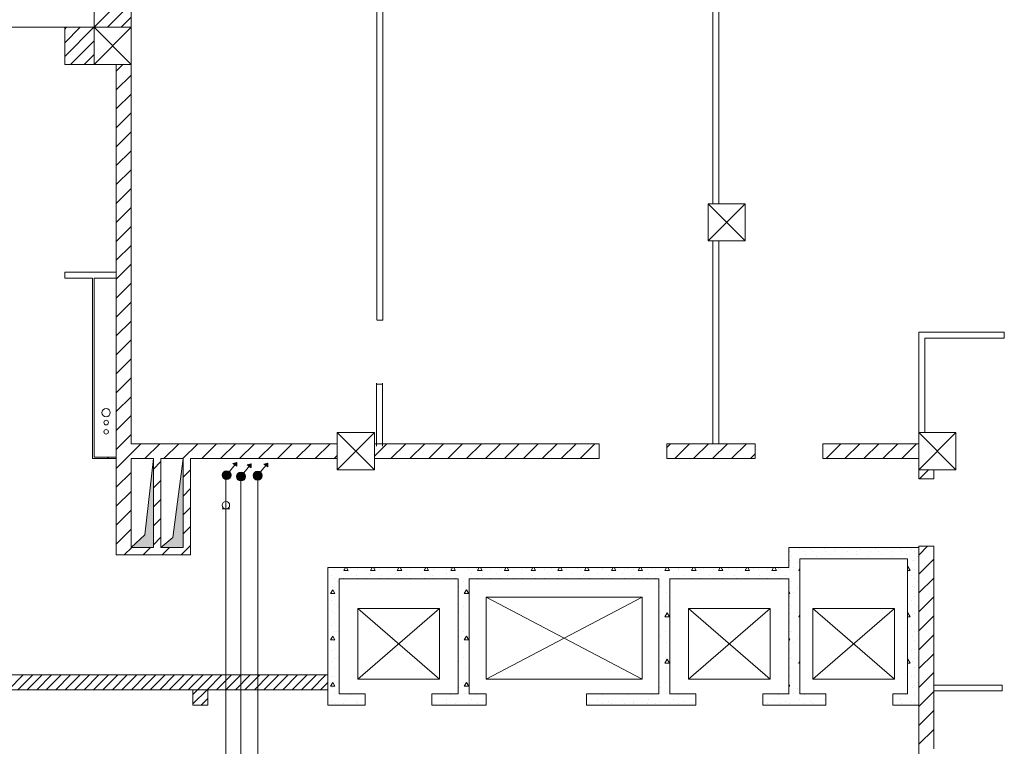
# Model space of a CAD drawing. Units: millimetres. Extents: x 94 to 6496, y 15 to 585.
# Drawn here: x 6357 to 6423, y 477 to 526 of the extents above; entities that cross this region are included whole.
import ezdxf

# ---------------------------------------------------------------- set-up
doc = ezdxf.new("R2010")
doc.units = ezdxf.units.MM
for name, color, linetype in [('Arcs_Circles', 7, 'Continuous'), ('Columns', 7, 'Continuous'), ('Dimensioning', 7, 'Continuous'), ('Exterior Walls', 7, 'Continuous'), ('Fills', 7, 'Continuous'), ('Floors', 7, 'Continuous'), ('Lines', 7, 'Continuous'), ('растановка оборудования', 7, 'Continuous')]:
    doc.layers.add(name, color=color, linetype=linetype)

msp = doc.modelspace()

# ---------------------------------------------------------------- hatches: boundary and pattern name
at = {"linetype": 'Continuous', "lineweight": 20}
h = msp.add_hatch(color=7, dxfattribs=at)
edge = h.paths.add_edge_path()
edge.add_arc((6370.581, 495.418), 0.3, 0, 360)
h = msp.add_hatch(color=7, dxfattribs=at)
edge = h.paths.add_edge_path()
edge.add_arc((6371.551, 495.326), 0.3, 0, 360)
h = msp.add_hatch(color=7, dxfattribs=at)
edge = h.paths.add_edge_path()
edge.add_arc((6372.667, 495.386), 0.3, 0, 360)
at = {"layer": 'Fills', "linetype": 'Continuous', "lineweight": 20}
for points in [[(6365.662, 496.53), (6365.077, 491.394), (6364.162, 490.55), (6365.662, 490.55)], [(6367.662, 496.53), (6366.97, 491.234), (6366.162, 490.55), (6367.662, 490.55)]]:
    msp.add_hatch(color=7, dxfattribs=at).paths.add_polyline_path(points, flags=0)
at = {"layer": 'растановка оборудования', "linetype": 'Continuous', "lineweight": 20}
h = msp.add_hatch(color=7, dxfattribs=at)
h.paths.add_polyline_path([(6371.254, 496.262), (6370.991, 496.195), (6371.13, 496.103)])
h.paths.add_polyline_path([(6371.261, 496.264), (6371.254, 496.262), (6371.13, 496.103), (6371.261, 496.017)])
h = msp.add_hatch(color=7, dxfattribs=at)
h.paths.add_polyline_path([(6372.223, 496.17), (6371.961, 496.103), (6372.1, 496.011)])
h.paths.add_polyline_path([(6372.231, 496.172), (6372.223, 496.17), (6372.1, 496.011), (6372.231, 495.925)])
h = msp.add_hatch(color=7, dxfattribs=at)
h.paths.add_polyline_path([(6373.339, 496.23), (6373.076, 496.163), (6373.215, 496.071)])
h.paths.add_polyline_path([(6373.346, 496.232), (6373.339, 496.23), (6373.215, 496.071), (6373.346, 495.985)])

# ---------------------------------------------------------------- linework, layer by layer
at = {"color": 7, "linetype": 'Continuous', "lineweight": 20}
for centre in [(6370.581, 495.418), (6371.551, 495.326), (6372.667, 495.386)]:
    msp.add_circle(centre, 0.3, dxfattribs=at)
at = {"layer": 'Arcs_Circles', "color": 7, "linetype": 'Continuous', "lineweight": 20}
for centre, radius in [((6362.476, 499.624), 0.277), ((6362.476, 498.955), 0.152), ((6362.476, 498.335), 0.152)]:
    msp.add_circle(centre, radius, dxfattribs=at)
at = {"layer": 'Columns', "color": 7, "linetype": 'Continuous', "lineweight": 20}
for p, q in [((6361.662, 525.55), (6364.162, 523.05)), ((6364.162, 525.55), (6361.662, 523.05)), ((6364.162, 525.55), (6361.662, 525.55)), ((6361.662, 525.55), (6361.662, 523.05)), ((6364.162, 523.05), (6364.162, 525.55)), ((6361.662, 523.05), (6364.162, 523.05)), ((6405.471, 513.679), (6402.971, 511.179)), ((6402.971, 513.679), (6405.471, 511.179)), ((6405.471, 513.679), (6402.971, 513.679)), ((6402.971, 513.679), (6402.971, 511.179)), ((6405.471, 511.179), (6405.471, 513.679)), ((6402.971, 511.179), (6405.471, 511.179)), ((6380.524, 498.28), (6378.024, 495.78)), ((6378.024, 498.28), (6380.524, 495.78)), ((6380.524, 498.28), (6378.024, 498.28)), ((6378.024, 498.28), (6378.024, 495.78)), ((6380.524, 495.78), (6380.524, 498.28)), ((6419.649, 498.28), (6417.149, 495.78)), ((6417.149, 498.28), (6419.649, 495.78)), ((6419.649, 498.28), (6417.149, 498.28)), ((6417.149, 498.28), (6417.149, 495.78)), ((6419.649, 495.78), (6419.649, 498.28)), ((6378.024, 495.78), (6380.524, 495.78)), ((6417.149, 495.78), (6419.649, 495.78))]:
    msp.add_line(p, q, dxfattribs=at)
at = {"layer": 'Dimensioning', "color": 7, "linetype": 'Continuous', "lineweight": 20}
for p, q in [((6361.162, 525.55), (6359.424, 525.55)), ((6360.361, 525.55), (6359.424, 525.55)), ((6363.162, 520.642), (6363.162, 521.58)), ((6363.162, 516.497), (6363.162, 517.434)), ((6363.162, 516.497), (6363.162, 517.434)), ((6364.162, 516.497), (6364.162, 517.434)), ((6364.162, 516.497), (6364.162, 517.434)), ((6403.301, 516.497), (6403.301, 517.434)), ((6403.301, 516.497), (6403.301, 517.434)), ((6403.701, 516.497), (6403.701, 517.434)), ((6403.701, 516.497), (6403.701, 517.434)), ((6361.562, 506.431), (6361.562, 507.369)), ((6361.562, 506.431), (6361.562, 507.369)), ((6363.162, 506.431), (6363.162, 507.369)), ((6364.162, 506.431), (6364.162, 507.369)), ((6403.301, 506.431), (6403.301, 507.369)), ((6403.301, 506.431), (6403.301, 507.369)), ((6403.701, 506.431), (6403.701, 507.369)), ((6403.701, 506.431), (6403.701, 507.369)), ((6422.697, 505.029), (6421.759, 505.029)), ((6422.697, 504.629), (6421.759, 504.629)), ((6422.697, 504.629), (6421.759, 504.629)), ((6371.327, 497.53), (6370.39, 497.53)), ((6371.327, 497.53), (6370.39, 497.53)), ((6385.589, 497.53), (6384.651, 497.53)), ((6385.589, 497.53), (6384.651, 497.53)), ((6371.327, 496.53), (6370.39, 496.53)), ((6371.327, 496.53), (6370.39, 496.53)), ((6385.589, 496.53), (6384.651, 496.53)), ((6363.162, 492.178), (6363.162, 493.115)), ((6364.162, 492.178), (6364.162, 493.115)), ((6364.162, 492.178), (6364.162, 493.115)), ((6365.662, 492.178), (6365.662, 493.115)), ((6368.162, 491.517), (6368.162, 492.455)), ((6410.494, 490.55), (6409.557, 490.55)), ((6410.494, 489.8), (6409.557, 489.8)), ((6410.494, 489.8), (6409.557, 489.8)), ((6417.149, 488.142), (6417.149, 489.08)), ((6418.149, 488.142), (6418.149, 489.08)), ((6418.149, 488.142), (6418.149, 489.08)), ((6408.399, 486.883), (6408.399, 487.821)), ((6409.149, 486.883), (6409.149, 487.821)), ((6409.149, 486.883), (6409.149, 487.821)), ((6416.399, 486.883), (6416.399, 487.821)), ((6416.399, 486.883), (6416.399, 487.821)), ((6417.149, 486.883), (6417.149, 487.821)), ((6377.399, 483.574), (6377.399, 484.511)), ((6377.399, 483.574), (6377.399, 484.511)), ((6378.149, 483.574), (6378.149, 484.511)), ((6378.149, 483.574), (6378.149, 484.511)), ((6379.399, 483.574), (6379.399, 484.511)), ((6379.399, 483.574), (6379.399, 484.511)), ((6384.899, 483.574), (6384.899, 484.511)), ((6384.899, 483.574), (6384.899, 484.511)), ((6386.149, 483.574), (6386.149, 484.511)), ((6386.149, 483.574), (6386.149, 484.511)), ((6386.899, 483.574), (6386.899, 484.511)), ((6386.899, 483.574), (6386.899, 484.511)), ((6388.049, 483.574), (6388.049, 484.511)), ((6388.049, 483.574), (6388.049, 484.511)), ((6398.549, 483.574), (6398.549, 484.511)), ((6398.549, 483.574), (6398.549, 484.511)), ((6399.649, 483.574), (6399.649, 484.511)), ((6399.649, 483.574), (6399.649, 484.511)), ((6400.399, 483.574), (6400.399, 484.511)), ((6400.399, 483.574), (6400.399, 484.511)), ((6401.649, 483.574), (6401.649, 484.511)), ((6401.649, 483.574), (6401.649, 484.511)), ((6407.149, 483.574), (6407.149, 484.511)), ((6407.149, 483.574), (6407.149, 484.511)), ((6408.399, 483.574), (6408.399, 484.511)), ((6408.399, 483.574), (6408.399, 484.511)), ((6409.149, 483.574), (6409.149, 484.511)), ((6409.149, 483.574), (6409.149, 484.511)), ((6410.024, 483.574), (6410.024, 484.511)), ((6410.024, 483.574), (6410.024, 484.511)), ((6415.524, 483.574), (6415.524, 484.511)), ((6415.524, 483.574), (6415.524, 484.511)), ((6416.399, 483.574), (6416.399, 484.511)), ((6418.149, 482.55), (6418.149, 484.141)), ((6360.361, 481.979), (6359.424, 481.979)), ((6360.361, 481.979), (6359.424, 481.979)), ((6376.285, 481.979), (6375.348, 481.979)), ((6376.285, 481.979), (6375.348, 481.979)), ((6359.345, 480.979), (6356.819, 480.979)), ((6360.361, 480.979), (6359.424, 480.979)), ((6371.202, 480.979), (6370.265, 480.979)), ((6376.285, 480.979), (6375.348, 480.979)), ((6376.285, 480.979), (6375.348, 480.979)), ((6422.697, 481.3), (6421.759, 481.3)), ((6422.697, 481.3), (6421.759, 481.3)), ((6422.697, 480.9), (6421.759, 480.9)), ((6422.697, 480.9), (6421.759, 480.9)), ((6410.494, 480.7), (6409.557, 480.7)), ((6410.494, 480.7), (6409.557, 480.7)), ((6410.494, 479.95), (6409.557, 479.95)), ((6417.149, 478.021), (6417.149, 479.45))]:
    msp.add_line(p, q, dxfattribs=at)
at = {"layer": 'Exterior Walls', "color": 7, "linetype": 'Continuous', "lineweight": 20}
for p, q in [((6361.662, 536.8), (6361.662, 525.55)), ((6364.162, 523.05), (6364.162, 536.175)), ((6380.681, 532.956), (6380.681, 505.848)), ((6381.081, 505.848), (6381.081, 532.956)), ((6403.301, 532.854), (6403.301, 513.679)), ((6403.701, 513.679), (6403.701, 532.854)), ((6361.662, 525.559), (6364.162, 528.059)), ((6362.572, 525.55), (6364.162, 527.14)), ((6363.492, 525.55), (6364.162, 526.221)), ((6361.662, 525.55), (6359.698, 525.55)), ((6359.698, 523.05), (6359.698, 525.55)), ((6359.698, 525.433), (6359.815, 525.55)), ((6359.698, 524.514), (6360.734, 525.55)), ((6359.698, 523.595), (6361.653, 525.55)), ((6360.072, 523.05), (6361.662, 524.64)), ((6360.992, 523.05), (6361.662, 523.721)), ((6359.698, 523.05), (6364.162, 523.05)), ((6363.162, 523.05), (6363.162, 490.05)), ((6363.162, 522.604), (6363.608, 523.05)), ((6364.162, 497.53), (6364.162, 523.05)), ((6363.162, 521.332), (6364.162, 522.332)), ((6363.162, 520.059), (6364.162, 521.059)), ((6363.162, 518.786), (6364.162, 519.786)), ((6363.162, 517.513), (6364.162, 518.513)), ((6363.162, 516.24), (6364.162, 517.24)), ((6363.162, 514.968), (6364.162, 515.968)), ((6363.162, 513.695), (6364.162, 514.695)), ((6363.162, 512.422), (6364.162, 513.422)), ((6363.162, 511.149), (6364.162, 512.149)), ((6363.162, 509.876), (6364.162, 510.876)), ((6403.301, 511.179), (6403.301, 497.53)), ((6403.701, 497.53), (6403.701, 511.179)), ((6363.162, 508.604), (6364.162, 509.604)), ((6359.698, 508.673), (6359.698, 509.073)), ((6363.162, 509.073), (6359.698, 509.073)), ((6363.162, 508.673), (6363.162, 509.073)), ((6359.698, 508.673), (6361.562, 508.673)), ((6361.562, 508.673), (6361.562, 496.53)), ((6361.662, 508.673), (6363.162, 508.673)), ((6361.662, 496.63), (6361.662, 508.673)), ((6363.162, 507.331), (6364.162, 508.331)), ((6363.162, 506.058), (6364.162, 507.058)), ((6363.162, 504.785), (6364.162, 505.785)), ((6417.149, 505.029), (6417.149, 497.53)), ((6422.901, 505.029), (6417.149, 505.029)), ((6422.901, 504.629), (6422.901, 505.029)), ((6363.162, 503.512), (6364.162, 504.512)), ((6417.549, 498.28), (6417.549, 504.629)), ((6417.549, 504.629), (6422.901, 504.629)), ((6363.162, 502.24), (6364.162, 503.24)), ((6363.162, 500.967), (6364.162, 501.967)), ((6380.663, 501.61), (6380.663, 497.366)), ((6381.063, 497.366), (6381.063, 501.61)), ((6363.162, 499.694), (6364.162, 500.694)), ((6363.162, 498.421), (6364.162, 499.421)), ((6363.162, 497.148), (6364.162, 498.148)), ((6378.024, 497.53), (6364.162, 497.53)), ((6364.162, 496.876), (6364.817, 497.53)), ((6365.089, 496.53), (6366.089, 497.53)), ((6366.362, 496.53), (6367.362, 497.53)), ((6367.635, 496.53), (6368.635, 497.53)), ((6368.908, 496.53), (6369.908, 497.53)), ((6370.181, 496.53), (6371.181, 497.53)), ((6371.453, 496.53), (6372.453, 497.53)), ((6372.726, 496.53), (6373.726, 497.53)), ((6373.999, 496.53), (6374.999, 497.53)), ((6375.272, 496.53), (6376.272, 497.53)), ((6376.545, 496.53), (6377.545, 497.53)), ((6395.649, 497.53), (6380.524, 497.53)), ((6380.524, 496.691), (6381.363, 497.53)), ((6381.636, 496.53), (6382.636, 497.53)), ((6382.908, 496.53), (6383.908, 497.53)), ((6384.181, 496.53), (6385.181, 497.53)), ((6385.454, 496.53), (6386.454, 497.53)), ((6386.727, 496.53), (6387.727, 497.53)), ((6388, 496.53), (6389, 497.53)), ((6389.272, 496.53), (6390.272, 497.53)), ((6390.545, 496.53), (6391.545, 497.53)), ((6391.818, 496.53), (6392.818, 497.53)), ((6393.091, 496.53), (6394.091, 497.53)), ((6394.364, 496.53), (6395.364, 497.53)), ((6395.649, 496.53), (6395.649, 497.53)), ((6400.199, 496.53), (6400.199, 497.53)), ((6406.151, 497.53), (6400.199, 497.53)), ((6400.199, 497.274), (6400.455, 497.53)), ((6400.728, 496.53), (6401.728, 497.53)), ((6402, 496.53), (6403, 497.53)), ((6403.273, 496.53), (6404.273, 497.53)), ((6403.301, 497.53), (6403.701, 497.53)), ((6404.546, 496.53), (6405.546, 497.53)), ((6406.151, 496.53), (6406.151, 497.53)), ((6410.701, 496.53), (6410.701, 497.53)), ((6417.149, 497.53), (6410.701, 497.53)), ((6410.91, 496.53), (6411.91, 497.53)), ((6412.183, 496.53), (6413.183, 497.53)), ((6413.455, 496.53), (6414.455, 497.53)), ((6414.728, 496.53), (6415.728, 497.53)), ((6416.001, 496.53), (6417.001, 497.53)), ((6363.162, 495.876), (6364.162, 496.876)), ((6405.819, 496.53), (6406.151, 496.862)), ((6361.562, 496.53), (6363.162, 496.53)), ((6363.162, 496.63), (6361.662, 496.63)), ((6362.544, 496.53), (6362.644, 496.63)), ((6363.162, 496.53), (6363.162, 496.63)), ((6364.162, 496.53), (6365.662, 496.53)), ((6364.162, 490.55), (6364.162, 496.53)), ((6365.662, 496.53), (6365.662, 490.55)), ((6365.662, 495.83), (6366.162, 496.33)), ((6366.162, 496.53), (6367.662, 496.53)), ((6366.162, 490.55), (6366.162, 496.53)), ((6367.662, 496.53), (6367.662, 490.55)), ((6368.162, 490.05), (6368.162, 496.53)), ((6368.162, 496.53), (6378.024, 496.53)), ((6377.817, 496.53), (6378.024, 496.736)), ((6380.524, 496.53), (6395.649, 496.53)), ((6395.636, 496.53), (6395.649, 496.543)), ((6400.199, 496.53), (6406.151, 496.53)), ((6410.701, 496.53), (6417.149, 496.53)), ((6417.149, 496.53), (6417.149, 495.18)), ((6363.162, 494.603), (6364.162, 495.603)), ((6367.662, 495.285), (6368.162, 495.785)), ((6417.197, 495.18), (6417.797, 495.78)), ((6418.149, 495.18), (6418.149, 495.78)), ((6365.662, 494.557), (6366.162, 495.057)), ((6417.149, 495.18), (6418.149, 495.18)), ((6363.162, 493.33), (6364.162, 494.33)), ((6367.662, 494.012), (6368.162, 494.512)), ((6365.662, 493.285), (6366.162, 493.785)), ((6363.162, 492.057), (6364.162, 493.057)), ((6367.662, 492.739), (6368.162, 493.239)), ((6365.662, 492.012), (6366.162, 492.512)), ((6363.162, 490.785), (6364.162, 491.785)), ((6367.662, 491.466), (6368.162, 491.966)), ((6365.662, 490.739), (6366.162, 491.239)), ((6363.701, 490.05), (6364.201, 490.55)), ((6365.662, 490.55), (6364.162, 490.55)), ((6364.973, 490.05), (6365.473, 490.55)), ((6367.662, 490.55), (6366.162, 490.55)), ((6366.246, 490.05), (6366.746, 490.55)), ((6367.519, 490.05), (6367.841, 490.372)), ((6367.841, 490.372), (6368.162, 490.693)), ((6408.399, 490.55), (6408.399, 489.202)), ((6417.149, 490.55), (6408.399, 490.55)), ((6408.467, 490.285), (6408.467, 490.285)), ((6409.117, 490.494), (6409.117, 490.494)), ((6409.367, 490.285), (6409.367, 490.285)), ((6409.86, 490.388), (6409.86, 490.388)), ((6409.967, 490.285), (6409.967, 490.285)), ((6410.814, 490.494), (6410.814, 490.494)), ((6410.867, 490.285), (6410.867, 490.285)), ((6411.467, 490.285), (6411.467, 490.285)), ((6411.557, 490.388), (6411.557, 490.388)), ((6412.367, 490.285), (6412.367, 490.285)), ((6412.511, 490.494), (6412.511, 490.494)), ((6412.967, 490.285), (6412.967, 490.285)), ((6413.254, 490.388), (6413.254, 490.388)), ((6413.867, 490.285), (6413.867, 490.285)), ((6414.208, 490.494), (6414.208, 490.494)), ((6414.467, 490.285), (6414.467, 490.285)), ((6414.951, 490.388), (6414.951, 490.388)), ((6415.367, 490.285), (6415.367, 490.285)), ((6415.905, 490.494), (6415.905, 490.494)), ((6415.967, 490.285), (6415.967, 490.285)), ((6416.648, 490.388), (6416.648, 490.388)), ((6416.867, 490.285), (6416.867, 490.285)), ((6417.149, 490.63), (6418.149, 490.63)), ((6417.149, 490.63), (6417.149, 458.084)), ((6417.149, 490.041), (6417.738, 490.63)), ((6417.149, 480.7), (6417.149, 490.55)), ((6418.149, 476.999), (6418.149, 490.63)), ((6363.162, 490.05), (6368.162, 490.05)), ((6408.467, 489.685), (6408.467, 489.685)), ((6408.587, 489.964), (6408.587, 489.964)), ((6409.011, 489.54), (6409.011, 489.54)), ((6409.149, 480.7), (6409.149, 489.8)), ((6409.149, 489.8), (6416.399, 489.8)), ((6409.541, 490.07), (6409.541, 490.07)), ((6410.284, 489.964), (6410.284, 489.964)), ((6411.238, 490.07), (6411.238, 490.07)), ((6411.981, 489.964), (6411.981, 489.964)), ((6412.935, 490.07), (6412.935, 490.07)), ((6413.678, 489.964), (6413.678, 489.964)), ((6414.633, 490.07), (6414.633, 490.07)), ((6415.375, 489.964), (6415.375, 489.964)), ((6416.33, 490.07), (6416.33, 490.07)), ((6416.399, 489.8), (6416.399, 480.7)), ((6416.754, 489.646), (6416.754, 489.646)), ((6416.867, 489.685), (6416.867, 489.685)), ((6417.072, 489.964), (6417.072, 489.964)), ((6417.149, 488.768), (6418.149, 489.768)), ((6408.399, 489.202), (6377.399, 489.202)), ((6377.399, 489.202), (6377.399, 479.95)), ((6377.867, 489.085), (6377.867, 489.085)), ((6378.467, 489.011), (6378.577, 489.202)), ((6378.467, 489.085), (6378.467, 489.085)), ((6378.467, 489.011), (6378.767, 489.011)), ((6378.767, 489.011), (6378.657, 489.202)), ((6378.888, 489.116), (6378.888, 489.116)), ((6379.367, 489.085), (6379.367, 489.085)), ((6379.967, 489.085), (6379.967, 489.085)), ((6380.267, 489.011), (6380.377, 489.202)), ((6380.267, 489.011), (6380.567, 489.011)), ((6380.567, 489.011), (6380.457, 489.202)), ((6380.585, 489.116), (6380.585, 489.116)), ((6380.867, 489.085), (6380.867, 489.085)), ((6381.467, 489.085), (6381.467, 489.085)), ((6382.067, 489.011), (6382.177, 489.202)), ((6382.067, 489.011), (6382.367, 489.011)), ((6382.367, 489.011), (6382.257, 489.202)), ((6382.282, 489.116), (6382.282, 489.116)), ((6382.367, 489.085), (6382.367, 489.085)), ((6382.967, 489.085), (6382.967, 489.085)), ((6383.867, 489.011), (6383.977, 489.202)), ((6383.867, 489.085), (6383.867, 489.085)), ((6383.867, 489.011), (6384.167, 489.011)), ((6383.979, 489.116), (6383.979, 489.116)), ((6384.167, 489.011), (6384.057, 489.202)), ((6384.467, 489.085), (6384.467, 489.085)), ((6385.367, 489.085), (6385.367, 489.085)), ((6385.667, 489.011), (6385.777, 489.202)), ((6385.667, 489.011), (6385.967, 489.011)), ((6385.677, 489.116), (6385.677, 489.116)), ((6385.967, 489.011), (6385.857, 489.202)), ((6385.967, 489.085), (6385.967, 489.085)), ((6386.867, 489.085), (6386.867, 489.085)), ((6387.374, 489.116), (6387.374, 489.116)), ((6387.467, 489.011), (6387.577, 489.202)), ((6387.467, 489.085), (6387.467, 489.085)), ((6387.467, 489.011), (6387.767, 489.011)), ((6387.767, 489.011), (6387.657, 489.202)), ((6388.367, 489.085), (6388.367, 489.085)), ((6388.967, 489.085), (6388.967, 489.085)), ((6389.071, 489.116), (6389.071, 489.116)), ((6389.267, 489.011), (6389.377, 489.202)), ((6389.267, 489.011), (6389.567, 489.011)), ((6389.567, 489.011), (6389.457, 489.202)), ((6389.867, 489.085), (6389.867, 489.085)), ((6390.467, 489.085), (6390.467, 489.085)), ((6390.768, 489.116), (6390.768, 489.116)), ((6391.067, 489.011), (6391.177, 489.202)), ((6391.067, 489.011), (6391.367, 489.011)), ((6391.367, 489.011), (6391.257, 489.202)), ((6391.367, 489.085), (6391.367, 489.085)), ((6391.967, 489.085), (6391.967, 489.085)), ((6392.465, 489.116), (6392.465, 489.116)), ((6392.867, 489.011), (6392.977, 489.202)), ((6392.867, 489.085), (6392.867, 489.085)), ((6392.867, 489.011), (6393.167, 489.011)), ((6393.167, 489.011), (6393.057, 489.202)), ((6393.467, 489.085), (6393.467, 489.085)), ((6394.162, 489.116), (6394.162, 489.116)), ((6394.367, 489.085), (6394.367, 489.085)), ((6394.667, 489.011), (6394.777, 489.202)), ((6394.667, 489.011), (6394.967, 489.011)), ((6394.967, 489.011), (6394.857, 489.202)), ((6394.967, 489.085), (6394.967, 489.085)), ((6395.859, 489.116), (6395.859, 489.116)), ((6395.867, 489.085), (6395.867, 489.085)), ((6396.467, 489.011), (6396.577, 489.202)), ((6396.467, 489.085), (6396.467, 489.085)), ((6396.467, 489.011), (6396.767, 489.011)), ((6396.767, 489.011), (6396.657, 489.202)), ((6397.367, 489.085), (6397.367, 489.085)), ((6397.556, 489.116), (6397.556, 489.116)), ((6397.967, 489.085), (6397.967, 489.085)), ((6398.267, 489.011), (6398.377, 489.202)), ((6398.267, 489.011), (6398.567, 489.011)), ((6398.567, 489.011), (6398.457, 489.202)), ((6398.867, 489.085), (6398.867, 489.085)), ((6399.253, 489.116), (6399.253, 489.116)), ((6399.467, 489.085), (6399.467, 489.085)), ((6400.067, 489.011), (6400.177, 489.202)), ((6400.067, 489.011), (6400.367, 489.011)), ((6400.367, 489.011), (6400.257, 489.202)), ((6400.367, 489.085), (6400.367, 489.085)), ((6400.95, 489.116), (6400.95, 489.116)), ((6400.967, 489.085), (6400.967, 489.085)), ((6401.867, 489.011), (6401.977, 489.202)), ((6401.867, 489.085), (6401.867, 489.085)), ((6401.867, 489.011), (6402.167, 489.011)), ((6402.167, 489.011), (6402.057, 489.202)), ((6402.467, 489.085), (6402.467, 489.085)), ((6402.647, 489.116), (6402.647, 489.116)), ((6403.367, 489.085), (6403.367, 489.085)), ((6403.667, 489.011), (6403.777, 489.202)), ((6403.667, 489.011), (6403.967, 489.011)), ((6403.967, 489.011), (6403.857, 489.202)), ((6403.967, 489.085), (6403.967, 489.085)), ((6404.344, 489.116), (6404.344, 489.116)), ((6404.867, 489.085), (6404.867, 489.085)), ((6405.467, 489.011), (6405.577, 489.202)), ((6405.467, 489.085), (6405.467, 489.085)), ((6405.467, 489.011), (6405.767, 489.011)), ((6405.767, 489.011), (6405.657, 489.202)), ((6406.041, 489.116), (6406.041, 489.116)), ((6406.367, 489.085), (6406.367, 489.085)), ((6406.967, 489.085), (6406.967, 489.085)), ((6407.267, 489.011), (6407.377, 489.202)), ((6407.267, 489.011), (6407.567, 489.011)), ((6407.567, 489.011), (6407.457, 489.202)), ((6407.738, 489.116), (6407.738, 489.116)), ((6407.867, 489.085), (6407.867, 489.085)), ((6408.467, 489.085), (6408.467, 489.085)), ((6408.693, 489.222), (6408.693, 489.222)), ((6409.067, 489.011), (6409.149, 489.152)), ((6409.067, 489.011), (6409.149, 489.011)), ((6416.399, 489.239), (6416.417, 489.271)), ((6416.399, 489.011), (6416.567, 489.011)), ((6416.567, 489.011), (6416.417, 489.271)), ((6416.867, 489.085), (6416.867, 489.085)), ((6377.616, 488.691), (6377.616, 488.691)), ((6377.867, 488.485), (6377.867, 488.485)), ((6378.04, 488.267), (6378.04, 488.267)), ((6378.149, 488.452), (6386.149, 488.452)), ((6378.149, 480.7), (6378.149, 488.452)), ((6378.467, 488.485), (6378.467, 488.485)), ((6378.57, 488.797), (6378.57, 488.797)), ((6379.313, 488.691), (6379.313, 488.691)), ((6379.367, 488.485), (6379.367, 488.485)), ((6379.967, 488.485), (6379.967, 488.485)), ((6380.267, 488.797), (6380.267, 488.797)), ((6380.867, 488.485), (6380.867, 488.485)), ((6381.01, 488.691), (6381.01, 488.691)), ((6381.467, 488.485), (6381.467, 488.485)), ((6381.964, 488.797), (6381.964, 488.797)), ((6382.367, 488.485), (6382.367, 488.485)), ((6382.707, 488.691), (6382.707, 488.691)), ((6382.967, 488.485), (6382.967, 488.485)), ((6383.661, 488.797), (6383.661, 488.797)), ((6383.867, 488.485), (6383.867, 488.485)), ((6384.404, 488.691), (6384.404, 488.691)), ((6384.467, 488.485), (6384.467, 488.485)), ((6385.358, 488.797), (6385.358, 488.797)), ((6385.367, 488.485), (6385.367, 488.485)), ((6385.967, 488.485), (6385.967, 488.485)), ((6386.101, 488.691), (6386.101, 488.691)), ((6386.149, 488.452), (6386.149, 480.7)), ((6386.525, 488.267), (6386.525, 488.267)), ((6386.867, 488.485), (6386.867, 488.485)), ((6386.899, 488.452), (6399.649, 488.452)), ((6386.899, 480.7), (6386.899, 488.452)), ((6387.055, 488.797), (6387.055, 488.797)), ((6387.467, 488.485), (6387.467, 488.485)), ((6387.798, 488.691), (6387.798, 488.691)), ((6388.367, 488.485), (6388.367, 488.485)), ((6388.752, 488.797), (6388.752, 488.797)), ((6388.967, 488.485), (6388.967, 488.485)), ((6389.495, 488.691), (6389.495, 488.691)), ((6389.867, 488.485), (6389.867, 488.485)), ((6390.449, 488.797), (6390.449, 488.797)), ((6390.467, 488.485), (6390.467, 488.485)), ((6391.192, 488.691), (6391.192, 488.691)), ((6391.367, 488.485), (6391.367, 488.485)), ((6391.967, 488.485), (6391.967, 488.485)), ((6392.147, 488.797), (6392.147, 488.797)), ((6392.867, 488.485), (6392.867, 488.485)), ((6392.889, 488.691), (6392.889, 488.691)), ((6393.467, 488.485), (6393.467, 488.485)), ((6393.844, 488.797), (6393.844, 488.797)), ((6394.367, 488.485), (6394.367, 488.485)), ((6394.586, 488.691), (6394.586, 488.691)), ((6394.967, 488.485), (6394.967, 488.485)), ((6395.541, 488.797), (6395.541, 488.797)), ((6395.867, 488.485), (6395.867, 488.485)), ((6396.283, 488.691), (6396.283, 488.691)), ((6396.467, 488.485), (6396.467, 488.485)), ((6397.238, 488.797), (6397.238, 488.797)), ((6397.367, 488.485), (6397.367, 488.485)), ((6397.967, 488.485), (6397.967, 488.485)), ((6397.98, 488.691), (6397.98, 488.691)), ((6398.867, 488.485), (6398.867, 488.485)), ((6398.935, 488.797), (6398.935, 488.797)), ((6399.467, 488.485), (6399.467, 488.485)), ((6399.649, 488.452), (6399.649, 480.7)), ((6399.677, 488.691), (6399.677, 488.691)), ((6400.102, 488.267), (6400.102, 488.267)), ((6400.367, 488.485), (6400.367, 488.485)), ((6400.399, 488.452), (6408.399, 488.452)), ((6400.399, 480.7), (6400.399, 488.452)), ((6400.632, 488.797), (6400.632, 488.797)), ((6400.967, 488.485), (6400.967, 488.485)), ((6401.374, 488.691), (6401.374, 488.691)), ((6401.867, 488.485), (6401.867, 488.485)), ((6402.329, 488.797), (6402.329, 488.797)), ((6402.467, 488.485), (6402.467, 488.485)), ((6403.071, 488.691), (6403.071, 488.691)), ((6403.367, 488.485), (6403.367, 488.485)), ((6403.967, 488.485), (6403.967, 488.485)), ((6404.026, 488.797), (6404.026, 488.797)), ((6404.768, 488.691), (6404.768, 488.691)), ((6404.867, 488.485), (6404.867, 488.485)), ((6405.467, 488.485), (6405.467, 488.485)), ((6405.723, 488.797), (6405.723, 488.797)), ((6406.367, 488.485), (6406.367, 488.485)), ((6406.465, 488.691), (6406.465, 488.691)), ((6406.967, 488.485), (6406.967, 488.485)), ((6407.42, 488.797), (6407.42, 488.797)), ((6407.867, 488.485), (6407.867, 488.485)), ((6408.163, 488.691), (6408.163, 488.691)), ((6408.399, 488.452), (6408.399, 480.7)), ((6408.467, 488.485), (6408.467, 488.485)), ((6408.587, 488.267), (6408.587, 488.267)), ((6409.117, 488.797), (6409.117, 488.797)), ((6416.648, 488.691), (6416.648, 488.691)), ((6416.867, 488.485), (6416.867, 488.485)), ((6417.072, 488.267), (6417.072, 488.267)), ((6417.149, 487.495), (6418.149, 488.495)), ((6377.567, 487.452), (6377.717, 487.712)), ((6377.867, 487.452), (6377.717, 487.712)), ((6377.722, 487.949), (6377.722, 487.949)), ((6377.867, 487.885), (6377.867, 487.885)), ((6378.146, 487.525), (6378.146, 487.525)), ((6386.207, 487.949), (6386.207, 487.949)), ((6386.567, 487.452), (6386.717, 487.712)), ((6386.631, 487.525), (6386.631, 487.525)), ((6386.867, 487.452), (6386.717, 487.712)), ((6386.867, 487.885), (6386.867, 487.885)), ((6399.783, 487.949), (6399.783, 487.949)), ((6400.208, 487.525), (6400.208, 487.525)), ((6400.367, 487.885), (6400.367, 487.885)), ((6408.467, 487.452), (6408.399, 487.571)), ((6408.467, 487.885), (6408.467, 487.885)), ((6408.693, 487.525), (6408.693, 487.525)), ((6409.011, 487.843), (6409.011, 487.843)), ((6416.754, 487.949), (6416.754, 487.949)), ((6416.867, 487.885), (6416.867, 487.885)), ((6377.567, 487.452), (6377.867, 487.452)), ((6377.616, 486.994), (6377.616, 486.994)), ((6377.867, 487.285), (6377.867, 487.285)), ((6386.567, 487.452), (6386.867, 487.452)), ((6386.867, 487.285), (6386.867, 487.285)), ((6399.677, 486.994), (6399.677, 486.994)), ((6400.367, 487.285), (6400.367, 487.285)), ((6408.399, 487.452), (6408.467, 487.452)), ((6408.467, 487.285), (6408.467, 487.285)), ((6409.117, 487.1), (6409.117, 487.1)), ((6416.648, 486.994), (6416.648, 486.994)), ((6416.867, 487.285), (6416.867, 487.285)), ((6417.149, 486.222), (6418.149, 487.222)), ((6377.722, 486.252), (6377.722, 486.252)), ((6377.867, 486.685), (6377.867, 486.685)), ((6378.04, 486.57), (6378.04, 486.57)), ((6386.207, 486.252), (6386.207, 486.252)), ((6386.525, 486.57), (6386.525, 486.57)), ((6386.867, 486.685), (6386.867, 486.685)), ((6399.783, 486.252), (6399.783, 486.252)), ((6400.102, 486.57), (6400.102, 486.57)), ((6400.367, 486.685), (6400.367, 486.685)), ((6408.467, 486.685), (6408.467, 486.685)), ((6408.587, 486.57), (6408.587, 486.57)), ((6416.754, 486.252), (6416.754, 486.252)), ((6416.867, 486.685), (6416.867, 486.685)), ((6417.072, 486.57), (6417.072, 486.57)), ((6377.867, 486.085), (6377.867, 486.085)), ((6378.146, 485.827), (6378.146, 485.827)), ((6386.631, 485.827), (6386.631, 485.827)), ((6386.867, 486.085), (6386.867, 486.085)), ((6400.067, 485.894), (6400.217, 486.153)), ((6400.067, 485.894), (6400.367, 485.894)), ((6400.208, 485.827), (6400.208, 485.827)), ((6400.367, 485.894), (6400.217, 486.153)), ((6400.367, 486.085), (6400.367, 486.085)), ((6408.467, 486.085), (6408.467, 486.085)), ((6408.693, 485.827), (6408.693, 485.827)), ((6409.011, 486.146), (6409.011, 486.146)), ((6409.067, 485.894), (6409.149, 486.035)), ((6409.067, 485.894), (6409.149, 485.894)), ((6416.399, 486.121), (6416.417, 486.153)), ((6416.399, 485.894), (6416.567, 485.894)), ((6416.567, 485.894), (6416.417, 486.153)), ((6416.867, 486.085), (6416.867, 486.085)), ((6417.149, 484.95), (6418.149, 485.95)), ((6377.616, 485.297), (6377.616, 485.297)), ((6377.867, 485.485), (6377.867, 485.485)), ((6377.867, 484.885), (6377.867, 484.885)), ((6378.04, 484.873), (6378.04, 484.873)), ((6386.525, 484.873), (6386.525, 484.873)), ((6386.867, 485.485), (6386.867, 485.485)), ((6386.867, 484.885), (6386.867, 484.885)), ((6399.677, 485.297), (6399.677, 485.297)), ((6400.102, 484.873), (6400.102, 484.873)), ((6400.367, 485.485), (6400.367, 485.485)), ((6400.367, 484.885), (6400.367, 484.885)), ((6408.467, 485.485), (6408.467, 485.485)), ((6408.467, 484.885), (6408.467, 484.885)), ((6408.587, 484.873), (6408.587, 484.873)), ((6409.117, 485.403), (6409.117, 485.403)), ((6416.648, 485.297), (6416.648, 485.297)), ((6416.867, 485.485), (6416.867, 485.485)), ((6416.867, 484.885), (6416.867, 484.885)), ((6417.072, 484.873), (6417.072, 484.873)), ((6377.567, 484.335), (6377.717, 484.594)), ((6377.567, 484.335), (6377.867, 484.335)), ((6377.867, 484.335), (6377.717, 484.594)), ((6377.722, 484.555), (6377.722, 484.555)), ((6377.867, 484.285), (6377.867, 484.285)), ((6386.207, 484.555), (6386.207, 484.555)), ((6386.567, 484.335), (6386.717, 484.594)), ((6386.567, 484.335), (6386.867, 484.335)), ((6386.867, 484.335), (6386.717, 484.594)), ((6386.867, 484.285), (6386.867, 484.285)), ((6399.783, 484.555), (6399.783, 484.555)), ((6400.367, 484.285), (6400.367, 484.285)), ((6408.467, 484.335), (6408.399, 484.453)), ((6408.399, 484.335), (6408.467, 484.335)), ((6408.467, 484.285), (6408.467, 484.285)), ((6409.011, 484.449), (6409.011, 484.449)), ((6416.754, 484.555), (6416.754, 484.555)), ((6416.867, 484.285), (6416.867, 484.285)), ((6417.149, 483.677), (6418.149, 484.677)), ((6377.616, 483.6), (6377.616, 483.6)), ((6377.867, 483.685), (6377.867, 483.685)), ((6378.146, 484.13), (6378.146, 484.13)), ((6386.631, 484.13), (6386.631, 484.13)), ((6386.867, 483.685), (6386.867, 483.685)), ((6399.677, 483.6), (6399.677, 483.6)), ((6400.208, 484.13), (6400.208, 484.13)), ((6400.367, 483.685), (6400.367, 483.685)), ((6408.467, 483.685), (6408.467, 483.685)), ((6408.693, 484.13), (6408.693, 484.13)), ((6409.117, 483.706), (6409.117, 483.706)), ((6416.648, 483.6), (6416.648, 483.6)), ((6416.867, 483.685), (6416.867, 483.685)), ((6377.867, 483.085), (6377.867, 483.085)), ((6378.04, 483.176), (6378.04, 483.176)), ((6386.525, 483.176), (6386.525, 483.176)), ((6386.867, 483.085), (6386.867, 483.085)), ((6400.067, 482.776), (6400.217, 483.036)), ((6400.102, 483.176), (6400.102, 483.176)), ((6400.367, 482.776), (6400.217, 483.036)), ((6400.367, 483.085), (6400.367, 483.085)), ((6408.467, 483.085), (6408.467, 483.085)), ((6408.587, 483.176), (6408.587, 483.176)), ((6409.067, 482.776), (6409.149, 482.917)), ((6416.399, 483.004), (6416.417, 483.036)), ((6416.567, 482.776), (6416.417, 483.036)), ((6416.867, 483.085), (6416.867, 483.085)), ((6417.072, 483.176), (6417.072, 483.176)), ((6417.149, 482.404), (6418.149, 483.404)), ((6377.722, 482.858), (6377.722, 482.858)), ((6377.867, 482.485), (6377.867, 482.485)), ((6378.146, 482.433), (6378.146, 482.433)), ((6386.207, 482.858), (6386.207, 482.858)), ((6386.631, 482.433), (6386.631, 482.433)), ((6386.867, 482.485), (6386.867, 482.485)), ((6399.783, 482.858), (6399.783, 482.858)), ((6400.067, 482.776), (6400.367, 482.776)), ((6400.208, 482.433), (6400.208, 482.433)), ((6400.367, 482.485), (6400.367, 482.485)), ((6408.467, 482.485), (6408.467, 482.485)), ((6408.693, 482.433), (6408.693, 482.433)), ((6409.011, 482.752), (6409.011, 482.752)), ((6409.067, 482.776), (6409.149, 482.776)), ((6416.399, 482.776), (6416.567, 482.776)), ((6416.754, 482.858), (6416.754, 482.858)), ((6416.867, 482.485), (6416.867, 482.485)), ((6377.399, 481.979), (6355.319, 481.979)), ((6355.902, 480.979), (6356.902, 481.979)), ((6356.539, 480.979), (6357.539, 481.979)), ((6357.175, 480.979), (6358.175, 481.979)), ((6357.811, 480.979), (6358.811, 481.979)), ((6358.448, 480.979), (6359.448, 481.979)), ((6359.084, 480.979), (6360.084, 481.979)), ((6359.721, 480.979), (6360.721, 481.979)), ((6360.357, 480.979), (6361.357, 481.979)), ((6360.993, 480.979), (6361.993, 481.979)), ((6361.63, 480.979), (6362.63, 481.979)), ((6362.266, 480.979), (6363.266, 481.979)), ((6362.902, 480.979), (6363.902, 481.979)), ((6363.539, 480.979), (6364.539, 481.979)), ((6364.175, 480.979), (6365.175, 481.979)), ((6364.812, 480.979), (6365.812, 481.979)), ((6365.448, 480.979), (6366.448, 481.979)), ((6366.084, 480.979), (6367.084, 481.979)), ((6366.721, 480.979), (6367.721, 481.979)), ((6367.357, 480.979), (6368.357, 481.979)), ((6367.994, 480.979), (6368.994, 481.979)), ((6368.63, 480.979), (6369.63, 481.979)), ((6369.266, 480.979), (6370.266, 481.979)), ((6369.903, 480.979), (6370.903, 481.979)), ((6370.539, 480.979), (6371.539, 481.979)), ((6371.176, 480.979), (6372.176, 481.979)), ((6371.812, 480.979), (6372.812, 481.979)), ((6372.448, 480.979), (6373.448, 481.979)), ((6373.085, 480.979), (6374.085, 481.979)), ((6373.721, 480.979), (6374.721, 481.979)), ((6374.358, 480.979), (6375.358, 481.979)), ((6374.994, 480.979), (6375.994, 481.979)), ((6375.63, 480.979), (6376.63, 481.979)), ((6376.267, 480.979), (6377.267, 481.979)), ((6377.399, 480.979), (6377.399, 481.979)), ((6377.616, 481.903), (6377.616, 481.903)), ((6377.867, 481.885), (6377.867, 481.885)), ((6386.867, 481.885), (6386.867, 481.885)), ((6399.677, 481.903), (6399.677, 481.903)), ((6400.367, 481.885), (6400.367, 481.885)), ((6408.467, 481.885), (6408.467, 481.885)), ((6409.117, 482.009), (6409.117, 482.009)), ((6416.648, 481.903), (6416.648, 481.903)), ((6416.867, 481.885), (6416.867, 481.885)), ((6417.149, 481.131), (6418.149, 482.131)), ((6355.319, 480.979), (6377.399, 480.979)), ((6368.319, 480.667), (6368.63, 480.979)), ((6368.319, 480.031), (6369.266, 480.979)), ((6368.319, 480.979), (6368.319, 479.95)), ((6369.319, 479.95), (6369.319, 480.979)), ((6376.903, 480.979), (6377.399, 481.474)), ((6377.567, 481.217), (6377.717, 481.477)), ((6377.567, 481.217), (6377.867, 481.217)), ((6377.867, 481.217), (6377.717, 481.477)), ((6377.722, 481.161), (6377.722, 481.161)), ((6377.867, 481.285), (6377.867, 481.285)), ((6378.04, 481.479), (6378.04, 481.479)), ((6386.207, 481.161), (6386.207, 481.161)), ((6386.525, 481.479), (6386.525, 481.479)), ((6386.567, 481.217), (6386.717, 481.477)), ((6386.567, 481.217), (6386.867, 481.217)), ((6386.867, 481.217), (6386.717, 481.477)), ((6386.867, 481.285), (6386.867, 481.285)), ((6399.783, 481.161), (6399.783, 481.161)), ((6400.102, 481.479), (6400.102, 481.479)), ((6400.367, 481.285), (6400.367, 481.285)), ((6408.467, 481.217), (6408.399, 481.336)), ((6408.399, 481.217), (6408.467, 481.217)), ((6408.467, 481.285), (6408.467, 481.285)), ((6408.587, 481.479), (6408.587, 481.479)), ((6409.011, 481.055), (6409.011, 481.055)), ((6416.754, 481.161), (6416.754, 481.161)), ((6416.867, 481.285), (6416.867, 481.285)), ((6417.072, 481.479), (6417.072, 481.479)), ((6422.751, 481.3), (6418.149, 481.3)), ((6418.149, 481.3), (6418.149, 480.9)), ((6418.149, 480.9), (6422.751, 480.9)), ((6422.751, 480.9), (6422.751, 481.3)), ((6368.874, 479.95), (6369.319, 480.394)), ((6377.867, 480.685), (6377.867, 480.685)), ((6378.146, 480.736), (6378.146, 480.736)), ((6379.899, 480.7), (6378.149, 480.7)), ((6378.467, 480.685), (6378.467, 480.685)), ((6378.57, 480.312), (6378.57, 480.312)), ((6378.888, 480.63), (6378.888, 480.63)), ((6379.367, 480.685), (6379.367, 480.685)), ((6379.899, 480.7), (6379.899, 479.95)), ((6384.399, 480.7), (6384.399, 479.95)), ((6386.149, 480.7), (6384.399, 480.7)), ((6384.467, 480.685), (6384.467, 480.685)), ((6385.358, 480.312), (6385.358, 480.312)), ((6385.367, 480.685), (6385.367, 480.685)), ((6385.677, 480.63), (6385.677, 480.63)), ((6385.967, 480.685), (6385.967, 480.685)), ((6386.631, 480.736), (6386.631, 480.736)), ((6386.867, 480.685), (6386.867, 480.685)), ((6388.049, 480.7), (6386.899, 480.7)), ((6387.055, 480.312), (6387.055, 480.312)), ((6387.374, 480.63), (6387.374, 480.63)), ((6387.467, 480.685), (6387.467, 480.685)), ((6388.049, 480.7), (6388.049, 479.95)), ((6394.799, 480.7), (6394.799, 479.95)), ((6399.649, 480.7), (6394.799, 480.7)), ((6394.967, 480.685), (6394.967, 480.685)), ((6395.541, 480.312), (6395.541, 480.312)), ((6395.859, 480.63), (6395.859, 480.63)), ((6395.867, 480.685), (6395.867, 480.685)), ((6396.467, 480.685), (6396.467, 480.685)), ((6397.238, 480.312), (6397.238, 480.312)), ((6397.367, 480.685), (6397.367, 480.685)), ((6397.556, 480.63), (6397.556, 480.63)), ((6397.967, 480.685), (6397.967, 480.685)), ((6398.867, 480.685), (6398.867, 480.685)), ((6398.935, 480.312), (6398.935, 480.312)), ((6399.253, 480.63), (6399.253, 480.63)), ((6399.467, 480.685), (6399.467, 480.685)), ((6400.208, 480.736), (6400.208, 480.736)), ((6400.367, 480.685), (6400.367, 480.685)), ((6402.149, 480.7), (6400.399, 480.7)), ((6400.632, 480.312), (6400.632, 480.312)), ((6400.95, 480.63), (6400.95, 480.63)), ((6400.967, 480.685), (6400.967, 480.685)), ((6401.867, 480.685), (6401.867, 480.685)), ((6402.149, 480.7), (6402.149, 479.95)), ((6406.649, 480.7), (6406.649, 479.95)), ((6408.399, 480.7), (6406.649, 480.7)), ((6406.967, 480.685), (6406.967, 480.685)), ((6407.42, 480.312), (6407.42, 480.312)), ((6407.738, 480.63), (6407.738, 480.63)), ((6407.867, 480.685), (6407.867, 480.685)), ((6408.467, 480.685), (6408.467, 480.685)), ((6408.693, 480.736), (6408.693, 480.736)), ((6409.117, 480.312), (6409.117, 480.312)), ((6410.899, 480.7), (6409.149, 480.7)), ((6409.367, 480.685), (6409.367, 480.685)), ((6409.435, 480.63), (6409.435, 480.63)), ((6409.967, 480.685), (6409.967, 480.685)), ((6410.814, 480.312), (6410.814, 480.312)), ((6410.867, 480.685), (6410.867, 480.685)), ((6410.899, 480.7), (6410.899, 479.95)), ((6415.399, 480.7), (6415.399, 479.95)), ((6416.399, 480.7), (6415.399, 480.7)), ((6415.905, 480.312), (6415.905, 480.312)), ((6415.967, 480.685), (6415.967, 480.685)), ((6416.224, 480.63), (6416.224, 480.63)), ((6416.867, 480.685), (6416.867, 480.685)), ((6417.149, 479.858), (6418.149, 480.858)), ((6417.149, 479.95), (6417.149, 480.7)), ((6368.319, 479.95), (6369.319, 479.95)), ((6377.399, 479.95), (6379.899, 479.95)), ((6377.616, 480.206), (6377.616, 480.206)), ((6377.867, 480.085), (6377.867, 480.085)), ((6378.467, 480.085), (6378.467, 480.085)), ((6379.313, 480.206), (6379.313, 480.206)), ((6379.367, 480.085), (6379.367, 480.085)), ((6384.399, 479.95), (6388.049, 479.95)), ((6384.404, 480.206), (6384.404, 480.206)), ((6384.467, 480.085), (6384.467, 480.085)), ((6385.367, 480.085), (6385.367, 480.085)), ((6385.967, 480.085), (6385.967, 480.085)), ((6386.101, 480.206), (6386.101, 480.206)), ((6386.867, 480.085), (6386.867, 480.085)), ((6387.467, 480.085), (6387.467, 480.085)), ((6387.798, 480.206), (6387.798, 480.206)), ((6394.799, 479.95), (6402.149, 479.95)), ((6394.967, 480.085), (6394.967, 480.085)), ((6395.867, 480.085), (6395.867, 480.085)), ((6396.283, 480.206), (6396.283, 480.206)), ((6396.467, 480.085), (6396.467, 480.085)), ((6397.367, 480.085), (6397.367, 480.085)), ((6397.967, 480.085), (6397.967, 480.085)), ((6397.98, 480.206), (6397.98, 480.206)), ((6398.867, 480.085), (6398.867, 480.085)), ((6399.467, 480.085), (6399.467, 480.085)), ((6399.677, 480.206), (6399.677, 480.206)), ((6400.367, 480.085), (6400.367, 480.085)), ((6400.967, 480.085), (6400.967, 480.085)), ((6401.374, 480.206), (6401.374, 480.206)), ((6401.867, 480.085), (6401.867, 480.085)), ((6406.649, 479.95), (6410.899, 479.95)), ((6406.967, 480.085), (6406.967, 480.085)), ((6407.867, 480.085), (6407.867, 480.085)), ((6408.163, 480.206), (6408.163, 480.206)), ((6408.467, 480.085), (6408.467, 480.085)), ((6409.367, 480.085), (6409.367, 480.085)), ((6409.86, 480.206), (6409.86, 480.206)), ((6409.967, 480.085), (6409.967, 480.085)), ((6410.867, 480.085), (6410.867, 480.085)), ((6415.399, 479.95), (6417.149, 479.95)), ((6415.967, 480.085), (6415.967, 480.085)), ((6416.648, 480.206), (6416.648, 480.206)), ((6416.867, 480.085), (6416.867, 480.085)), ((6417.149, 478.586), (6418.149, 479.586)), ((6417.149, 477.313), (6418.149, 478.313))]:
    msp.add_line(p, q, dxfattribs=at)
at = {"layer": 'Fills', "color": 7, "linetype": 'Continuous', "lineweight": 20}
for p, q in [((6365.662, 496.53), (6365.077, 491.394)), ((6365.662, 490.55), (6365.662, 496.53)), ((6367.662, 496.53), (6366.97, 491.234)), ((6367.662, 490.55), (6367.662, 496.53)), ((6365.077, 491.394), (6364.162, 490.55)), ((6366.97, 491.234), (6366.162, 490.55)), ((6364.162, 490.55), (6365.662, 490.55)), ((6366.162, 490.55), (6367.662, 490.55))]:
    msp.add_line(p, q, dxfattribs=at)
at = {"layer": 'Floors', "color": 7, "linetype": 'Continuous', "lineweight": 20}
for p, q in [((6361.662, 525.55), (6361.662, 538.274)), ((6326.185, 525.55), (6361.662, 525.55))]:
    msp.add_line(p, q, dxfattribs=at)
at = {"layer": 'Lines', "color": 7, "linetype": 'Continuous', "lineweight": 20}
for p, q in [((6398.549, 487.202), (6388.049, 487.202)), ((6388.049, 487.202), (6388.049, 481.702)), ((6388.049, 487.202), (6398.549, 481.702)), ((6388.049, 481.702), (6398.549, 487.202)), ((6398.549, 481.702), (6398.549, 487.202)), ((6384.899, 486.452), (6379.399, 486.452)), ((6379.399, 486.452), (6379.399, 481.702)), ((6379.399, 481.702), (6384.899, 486.452)), ((6379.399, 486.452), (6384.899, 481.702)), ((6384.899, 481.702), (6384.899, 486.452)), ((6401.649, 481.702), (6407.149, 486.452)), ((6407.149, 486.452), (6401.649, 486.452)), ((6401.649, 486.452), (6401.649, 481.702)), ((6401.649, 486.452), (6407.149, 481.702)), ((6407.149, 481.702), (6407.149, 486.452)), ((6415.524, 486.452), (6410.024, 486.452)), ((6410.024, 481.702), (6415.524, 486.452)), ((6410.024, 486.452), (6410.024, 481.702)), ((6410.024, 486.452), (6415.524, 481.702)), ((6415.524, 481.702), (6415.524, 486.452)), ((6379.399, 481.702), (6384.899, 481.702)), ((6388.049, 481.702), (6398.549, 481.702)), ((6401.649, 481.702), (6407.149, 481.702)), ((6410.024, 481.702), (6415.524, 481.702))]:
    msp.add_line(p, q, dxfattribs=at)
at = {"layer": 'растановка оборудования', "color": 7, "linetype": 'Continuous', "lineweight": 20}
for p, q in [((6380.707, 505.847), (6381.091, 505.847)), ((6380.675, 501.535), (6381.059, 501.535)), ((6371.261, 496.264), (6370.771, 495.668)), ((6371.261, 496.264), (6370.991, 496.195)), ((6370.991, 496.195), (6371.267, 496.013)), ((6371.261, 496.264), (6371.261, 496.019)), ((6372.231, 496.172), (6371.741, 495.575)), ((6372.231, 496.172), (6371.961, 496.103)), ((6372.231, 496.172), (6372.231, 495.927)), ((6373.346, 496.232), (6372.856, 495.636)), ((6373.346, 496.232), (6373.076, 496.163)), ((6373.076, 496.163), (6373.353, 495.981)), ((6373.346, 496.232), (6373.346, 495.987)), ((6371.961, 496.103), (6372.237, 495.921)), ((6370.521, 470.194), (6370.539, 495.339)), ((6371.532, 495.328), (6371.532, 470.986)), ((6372.683, 495.374), (6372.683, 471.838)), ((6370.283, 493.142), (6370.796, 493.142))]:
    msp.add_line(p, q, dxfattribs=at)
msp.add_circle((6370.537, 493.392), 0.25, dxfattribs=at)

doc.saveas('drawing.dxf')
